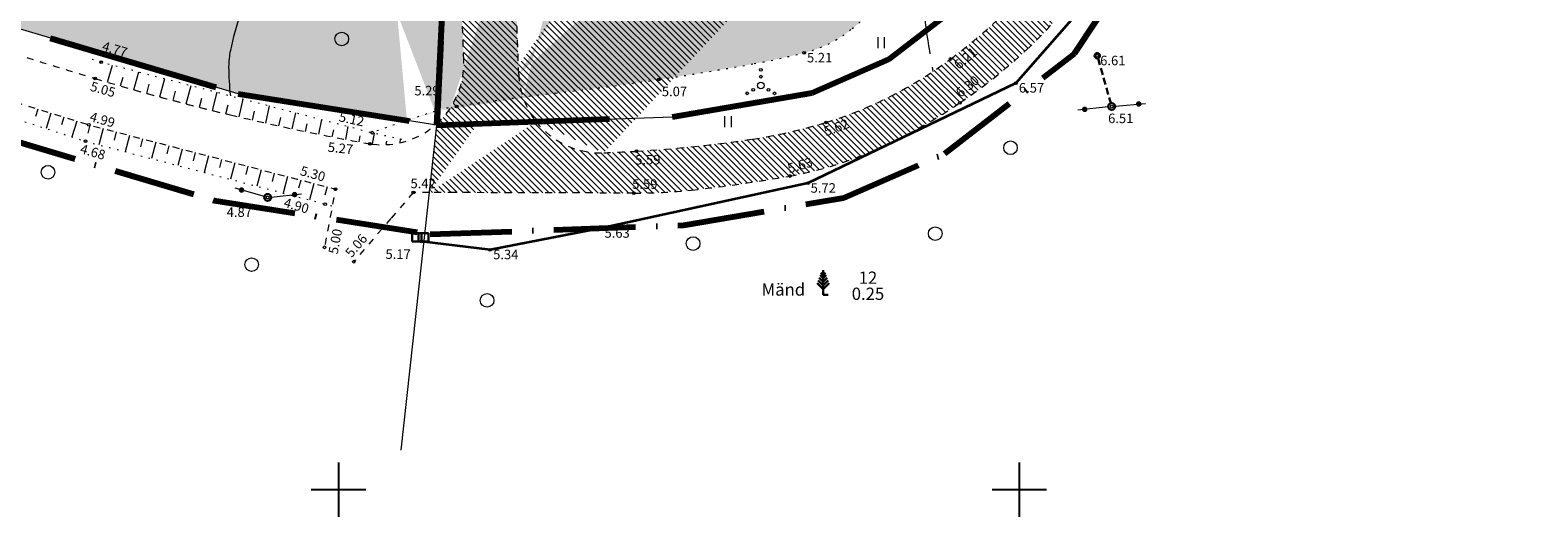
# Model space of a CAD drawing. Units: millimetres. Extents: x 414966 to 415386, y 645530 to 645825.
# Drawn here: x 415077 to 415188, y 645598 to 645634 of the extents above; entities that cross this region are included whole.
import ezdxf
from ezdxf.enums import TextEntityAlignment as Align

# ---------------------------------------------------------------- set-up
doc = ezdxf.new("R2010")
doc.units = ezdxf.units.MM
doc.header["$LTSCALE"] = 0.5
for name, pattern in [('ACAD_ISO10W100', [18, 12, -3, 0, -3]), ('asfaar', [2.5, 1.5, -1]), ('DASHEDX2', [38.099999999999994, 25.4, -12.7]), ('ISOPOHI', [0.2, 0.1, 0.1]), ('ISOPOOL', [8, 6, -2]), ('kolvik', [1.25, 0.25, -1]), ('KRUUSKILL', [2, 1, -1]), ('NOLVAALL', [1.2, 0.2, -1]), ('NOLVAKRIIPS', [0.2, 0.1, 0.1]), ('tugi', [1.5, 1, -0.5])]:
    doc.linetypes.add(name, pattern=pattern)
doc.layers.get('0').update_dxf_attribs({"lineweight": 15})
for name, color, linetype, lineweight in [('15 PIIRID', 1, 'Continuous', 20), ('2_AIAD', 7, 'Continuous', 18), ('haljastus', 3, 'Continuous', 20), ('hatch', 253, 'Continuous', 15), ('horisontaal', 32, 'Continuous', 18), ('korgus', 7, 'Continuous', 15), ('mpkaabel', 11, 'Continuous', 35), ('piir', 1, 'Continuous', 20), ('post', 7, 'Continuous', 30), ('puu', 3, 'Continuous', 30), ('reljeef', 104, 'Continuous', 18), ('siohuliin', 6, 'asfaar', 20), ('tee', 18, 'asfaar', 20)]:
    doc.layers.add(name, color=color, linetype=linetype, lineweight=lineweight)
doc.layers.add('vork', color=7, linetype='Continuous')
doc.styles.add('ITALIC', font='italic.shx')
doc.styles.add('romans', font='romans.shx')
doc.linetypes.add('MP_KBL', pattern='A,8,-2,[138,mkm.shx,S=1,R=0,X=0,Y=0],6,[138,mkm.shx,S=1,R=180,X=0,Y=0],-2', length=18)
pattern_1 = [(134.9999999999999, (-1.629814505577087e-09, -5811300), (-0.224506403026729, -0.2245064030267287), [])]

# ---------------------------------------------------------------- blocks, each defined once
blk = doc.blocks.new('HEIN')
at = {"linetype": 'Continuous'}
for p, q in [((-0.4550559781346237, 0.7611157096907846), (-0.4550559781346237, -0.7611157096907846)), ((0.4550559781346237, 0.7611157096907846), (0.4550559781346237, -0.7611157096907846))]:
    blk.add_line(p, q, dxfattribs=at)
blk = doc.blocks.new('vqsa')
at = {"linetype": 'Continuous'}
for centre, radius in [((0, 2.300000000000004), 0.2), ((0, 0), 0.5), ((0, 1.299999999999997), 0.2), ((-2, -1.149999999999999), 0.2), ((-1.13000000000001, -0.6499999999999986), 0.2), ((1.129999999999995, -0.6499999999999986), 0.2), ((2, -1.149999999999999), 0.2)]:
    blk.add_circle(centre, radius, dxfattribs=at)
blk = doc.blocks.new('elkapp')
for p, q in [((1.194561989759677, 0.5968795496301027), (-1.194561989759677, 0.5968795496301027)), ((-1.194561989759677, 0.5968795496301027), (-1.194561989759677, -0.5968795496301027)), ((-0.2714876081299735, 0.5968795496301027), (-0.2714876081299735, -0.5968795496301027)), ((0.1629000228276709, 0.5968795496301027), (0.1629000228276709, -0.5968795496301027)), ((1.194561989759677, -0.5968795496301027), (1.194561989759677, 0.5968795496301027)), ((-1.194561989759677, -0.5968795496301027), (1.194561989759677, -0.5968795496301027))]:
    blk.add_line(p, q)
blk = doc.blocks.new('mets')
blk.add_circle((0, 0), 1)
blk = doc.blocks.new('pupost')
blk.add_circle((0, 0), 0.5)
blk = doc.blocks.new('sisuun')
at = {"linetype": 'Continuous'}
blk.add_line((0.5, 0), (4.981866314205689, 0), dxfattribs=at)
at = {"linetype": 'Continuous', "const_width": 0.4}
blk.add_lwpolyline([(3.789329584387195, 0, 1), (4.189329584387195, 0, 1)], format="xyb", close=True, dxfattribs=at)
blk = doc.blocks.new('tupost')
at = {"linetype": 'Continuous'}
blk.add_circle((0, 0), 0.4000000000000003, dxfattribs=at)
blk = doc.blocks.new('VKORIS')
at = {"linetype": 'Continuous'}
for p, q in [((-1.423576730799099e-13, 4.000355117866842), (-1.423576730799099e-13, -4.000355117867127)), ((-4.000355117866984, 0), (4.000355117866984, 0))]:
    blk.add_line(p, q, dxfattribs=at)
blk = doc.blocks.new('mand1')
at = {"linetype": 'Continuous'}
for p, q in [((0, 1.890000000000001), (-0.5900000000000034, 2.480000000000004)), ((0, 2.43), (-0.4500000000000028, 2.880000000000003)), ((0, 2.880000000000003), (-0.3299999999999983, 3.210000000000001)), ((0, 0), (0, 3.600000000000001)), ((0, 2.880000000000003), (0.3299999999999983, 3.210000000000001)), ((0, 2.43), (0.4500000000000028, 2.880000000000003)), ((0, 1.890000000000001), (0.5900000000000034, 2.480000000000004)), ((0, 0.8100000000000023), (-0.8900000000000006, 1.700000000000003)), ((0, 1.350000000000001), (-0.740000000000002, 2.090000000000003)), ((0, 1.350000000000001), (0.740000000000002, 2.090000000000003)), ((0, 0.8100000000000023), (0.8900000000000006, 1.700000000000003)), ((0.7199999999999989, 0), (0, 0))]:
    blk.add_line(p, q, dxfattribs=at)

msp = doc.modelspace()

# ---------------------------------------------------------------- hatches: boundary and pattern name
at = {"layer": '2_AIAD', "ltscale": 2}
msp.add_hatch(color=256, dxfattribs=at).paths.add_polyline_path([(415108.73077134, 645629.3360619843), (415111.133826918, 645632.6791597996), (415113.9275061628, 645629.6548689082)])
at = {"layer": 'hatch', "lineweight": 20}
h = msp.add_hatch(dxfattribs=at)
h.set_pattern_fill('ANSI31', color=253, scale=0.1, angle=809.9999999999999, style=0)
h.set_pattern_definition(pattern_1)
edge = h.paths.add_edge_path()
edge.add_line((415194.0106894661, 645746.6092418367), (415196.1710135116, 645747.1072946731))
edge.add_arc((415213.9924358116, 645762.0869647115), 23.28075615690949, 579.9954309855552, 582.2195352917746)
edge.add_arc((415207.1549366388, 645755.8828496896), 14.04807300717201, 582.2195352125646, 598.8207137098385)
edge.add_arc((415221.3363048624, 645779.3181883357), 41.44015766948698, 598.820713711116, 605.8882046066748)
edge.add_arc((415208.9642762709, 645751.6754409494), 11.15503633020463, 605.8882047228458, 619.5337837169377)
edge.add_arc((415210.1150128676, 645757.9047564659), 17.48974757219478, 619.533783717308, 636.7281779088801)
edge.add_arc((415211.3738497885, 645747.23408008), 6.745074244075115, 636.7281778904029, 664.5855743290277)
edge.add_line((415215.2026, 645741.6809999999), (415220.9189898808, 645745.6223494234))
edge.add_line((415220.9189898808, 645745.6223494234), (415226.3704, 645749.381))
edge.add_line((415226.3704, 645749.381), (415241.243403715, 645754.5803572303))
edge.add_line((415241.243403715, 645754.5803572303), (415243.4307, 645755.3449999997))
edge.add_arc((415243.486799317, 645755.1845252886), 0.1699978419491072, 441.08122495709034, 469.2687858938794, ccw=False)
edge.add_arc((415243.515200796, 645755.365505321), 0.01319718012248619, 621.0812241884879, 742.9282825269092)
edge.add_line((415243.5273553094, 645755.3706466602), (415242.5807816932, 645757.6084180204))
edge.add_line((415242.5807816932, 645757.6084180204), (415242.3333090388, 645758.1934620254))
edge.add_arc((415195.0607864786, 645725.0888834549), 16.75263790986929, 407.7214343247094, 410.1644334849943)
edge.add_arc((415198.1254566836, 645728.7625753898), 11.9684748798267, 410.1644334894798, 428.9817072410282)
edge.add_arc((415209.4309059273, 645758.1861953773), 19.55235308777221, 594.2851962496027, 608.9817068174038, ccw=False)
edge.add_arc((415206.3496582008, 645753.9005225226), 14.27399355388644, 578.0688353085794, 594.2851962498964, ccw=False)
edge.add_arc((415216.5923560936, 645761.9228308126), 27.28438518608723, 574.2388263792905, 578.0688352842014, ccw=False)
edge.add_line((415253.218, 645757.6440000003), (415254.1563, 645754.0930000003))
edge.add_line((415245.3213386861, 645758.9097723914), (415245.9961517565, 645757.67282621))
edge.add_line((415245.9961517565, 645757.67282621), (415246.7811, 645756.2340000002))
edge.add_line((415246.7811, 645756.2340000002), (415249.7882702767, 645756.8927192735))
edge.add_line((415249.7882702767, 645756.8927192735), (415253.218, 645757.6440000003))
edge.add_arc((415168.0645164393, 645668.6092262883), 0.3673383663403179, 523.9308549338537, 552.2167083664891, ccw=False)
edge.add_arc((415236.4180209342, 645648.9198710714), 71.50011762848104, 521.9238335490631, 523.9308548650148, ccw=False)
edge.add_arc((415302.66133277, 645627.2987144459), 141.1826174171282, 518.2144599999801, 521.9238335486456, ccw=False)
edge.add_arc((415215.4717640463, 645662.1465318296), 47.28697709965459, 511.8027895720701, 518.2144599931285, ccw=False)
edge.add_arc((415235.4553504052, 645651.4326794762), 69.96141989351426, 508.8542630707492, 511.8027895714463, ccw=False)
edge.add_arc((415241.3449701163, 645647.873418102), 76.84298671160177, 506.0408859188754, 508.85426291710746, ccw=False)
edge.add_arc((415309.8618442884, 645601.7293064836), 159.4495305405546, 503.7062164439581, 506.0408859189672, ccw=False)
edge.add_arc((415236.6958825865, 645655.4628278986), 68.67205935187464, 500.148374040283, 503.70621658327934, ccw=False)
edge.add_arc((415291.1185892617, 645610.0363983754), 139.5620551275252, 496.8984928044621, 500.14837404061734, ccw=False)
edge.add_arc((415050.8846462849, 645834.8552016933), 189.4604998492359, 676.8984923923132, 679.6876722599217)
edge.add_arc((413921.4927259228, 646793.067046186), 1670.573611230461, 679.687672259912, 679.986754753832)
edge.add_arc((414772.01519164, 646079.0588394105), 560.079944417207, 679.9867547635841, 680.5032897878245)
edge.add_arc((415081.3108183432, 645824.1250257511), 159.261988176824, 680.5032897878709, 682.2089286353072)
edge.add_arc((415478.9667644215, 645515.7707066815), 343.9403941110774, 501.0483016395513, 502.2089298673825, ccw=False)
edge.add_arc((415271.4699429852, 645683.5088858334), 77.12392600734117, 497.8481842143621, 501.0483016395565, ccw=False)
edge.add_arc((415345.9866063969, 645616.0554043949), 177.6361406093216, 495.7397363126744, 497.8481841848345, ccw=False)
edge.add_arc((415244.1010394088, 645715.343507152), 35.37301780651192, 486.5190005467433, 495.7397363129694, ccw=False)
edge.add_arc((415243.4480879147, 645716.2253086437), 34.27578514007345, 477.1515162518433, 486.519000461517, ccw=False)
edge.add_arc((415234.3322967183, 645733.999699817), 14.30013419392064, 470.93082413094317, 477.1515162513282, ccw=False)
edge.add_arc((415383.7106390577, 645343.447079543), 432.4451310107913, 469.80015134507187, 470.9308242215288, ccw=False)
edge.add_arc((415256.8617537351, 645695.7804927006), 57.97287070985993, 462.5425651445199, 469.8001513448378, ccw=False)
edge.add_arc((415267.8059633021, 645646.5873313807), 108.368732084574, 457.2359516109471, 462.54256518588977, ccw=False)
edge.add_line((415242.3333090388, 645758.1934620244), (415245.321338686, 645758.9097723914))
edge.add_arc((415113.4644587639, 645771.7449528053), 147.1150511263833, 632.3430047021878, 633.280692301454)
edge.add_arc((415116.6468769017, 645716.2262403388), 91.50520290549402, 633.2806922940543, 638.6573132773669)
edge.add_arc((415124.7013327432, 645663.3265797244), 37.99587332630512, 638.6573132335984, 647.0054386282521)
edge.add_arc((415127.3865774703, 645654.5465208618), 28.81437165849631, 647.0054386282258, 657.0076477222619)
edge.add_arc((415126.0910302165, 645657.0883366466), 31.66731227663688, 657.0076477812391, 666.5475754697358)
edge.add_arc((415121.7436134238, 645662.9533419479), 38.96788211425144, 666.5475754696174, 674.0003801526052)
edge.add_arc((415127.6895608863, 645656.7962148394), 30.40841335415, 674.0003801803439, 682.438829156552)
edge.add_arc((415113.1896429718, 645667.9470087644), 48.70015533470742, 682.4388291561877, 689.3942840307342)
edge.add_arc((415121.7466711914, 645662.8852440733), 38.75811360582103, 689.3942840279119, 697.19218876563)
edge.add_arc((415075.6627942758, 645682.2645154577), 88.750911796661, 697.192188766366, 704.3301193146959)
edge.add_arc((415312.1923918227, 645615.9131875103), 156.9089124238995, 518.9633514110997, 524.3301193350252, ccw=False)
edge.add_arc((415656.6149150538, 645483.4489375222), 525.926055702897, 517.8125285867807, 518.963351411061, ccw=False)
edge.add_arc((415244.9843250162, 645651.3272798769), 81.37810498613489, 514.8866459450488, 517.8125286651727, ccw=False)
edge.add_arc((415218.9635080983, 645663.5237175291), 52.64074246836251, 507.45262413865066, 514.8866459450255, ccw=False)
edge.add_arc((415226.7203298044, 645658.5730554797), 61.84277146789203, 500.59466389539864, 507.4526242069826, ccw=False)
edge.add_arc((415291.7149066912, 645605.1757701365), 145.9591498179127, 496.3937306751725, 500.5946638957965, ccw=False)
edge.add_arc((415045.0282106793, 645840.1438121973), 194.7229700227538, 676.3937306493167, 680.0306065155968)
edge.add_arc((413955.3381048049, 646753.5108803418), 1616.575257713492, 680.0306065155931, 680.4306488426084)
edge.add_arc((415188.9947437975, 645734.0524013583), 16.1989603066231, 680.430649211734, 684.4277723511165)
edge.add_line((415202.1707, 645724.6289999997), (415205.101955996, 645728.7275307905))
edge.add_line((415205.101955996, 645728.7275307905), (415208.7312, 645733.8020000001))
edge.add_arc((415208.0527898107, 645734.2871967778), 0.834060128490309, 684.427772384257, 755.2984202474321)
edge.add_arc((415195.0607864814, 645725.0888834503), 16.75263791043564, 395.2984202380328, 397.7638039947038)
edge.add_line((415166.359, 645663.8569999998), (415167.7115305876, 645668.7109045247))
edge.add_line((415166.359, 645663.8569999998), (415165.6883017405, 645662.0119915288))
edge.add_line((415165.6883017405, 645662.0119915288), (415160.0312, 645646.4500000002))
edge.add_arc((415137.9397349794, 645654.4806987057), 23.50584923922935, 689.5371520446245, 700.0227607995953, ccw=False)
edge.add_arc((415095.1005424571, 645679.6775095966), 73.20570532585063, 683.6011071039447, 689.5371520271235, ccw=False)
edge.add_arc((415131.3835739834, 645652.9284338439), 28.12831154183662, 672.953292050452, 683.6011071044362, ccw=False)
edge.add_arc((415122.7803291578, 645662.1693763193), 40.75411208530203, 664.1112511507824, 672.9532920248445, ccw=False)
edge.add_arc((415123.1460697503, 645661.6294081528), 40.10193741403019, 653.3123012518427, 664.1112511505254, ccw=False)
edge.add_arc((415128.5894579059, 645648.9974682685), 26.34706991733885, 639.9790700431288, 653.3123012293245, ccw=False)
edge.add_arc((415113.718667258, 645733.5144390035), 112.1623293804855, 636.2490021789703, 639.979070043315, ccw=False)
edge.add_arc((415121.7927049506, 645659.7790614357), 37.98621469569418, 629.8372434151854, 636.249002151734, ccw=False)
edge.add_line((415121.6848, 645621.7929999996), (415108.5279313831, 645621.8303740053))
edge.add_line((415108.5279313831, 645621.8303740053), (415106.6698838091, 645621.8356520608))
edge.add_arc((415119.2334895013, 645630.747863397), 6, 578.1517478498686, 632.3430046939383)
edge.add_line((415114.5152250259, 645627.0413852381), (415107.21, 645626.79))
edge.add_line((415107.21, 645626.79), (415106.6698838091, 645621.8356520608))
h = msp.add_hatch(dxfattribs=at)
h.set_pattern_fill('ANSI31', color=253, scale=0.1, angle=809.9999999999999, style=0)
h.set_pattern_definition(pattern_1)
edge = h.paths.add_edge_path()
edge.add_line((415120.5489118515, 645655.0461767484), (415108.5801146354, 645654.7008663835))
edge.add_line((415120.3355566492, 645655.0066077281), (415120.7801086051, 645643.0148449903))
edge.add_line((415120.7801086051, 645643.0148449903), (415112.7856001134, 645642.71847702))
edge.add_line((415113.2376081325, 645630.525587419), (415112.7856001134, 645642.71847702))
edge.add_arc((415119.2334895013, 645630.747863397), 6, 542.1230650441194, 578.0323298182053)
edge.add_line((415107.2147280247, 645626.8863154855), (415107.2181653446, 645626.7902922928))
edge.add_line((415107.2181653446, 645626.7902922928), (415114.5075100979, 645627.0512272669))
edge.add_arc((415103.200342113, 645631.3455425203), 5.99999999967481, 671.9948894842477, 722.1230650530891)
edge.add_line((415109.1962234816, 645631.5678184992), (415108.7137534802, 645644.5824182704))
edge.add_arc((415102.7178721113, 645644.3601422925), 5.999999999996603, 362.1230650440988, 384.144444122141)
edge.add_line((415108.5801146377, 645654.7008663835), (415108.1929750846, 645646.8143728096))
at = {"layer": 'reljeef', "lineweight": 13}
h = msp.add_hatch(dxfattribs=at)
h.set_pattern_fill('GRAVEL', color=256, scale=0.5, angle=360, style=0)
h.set_pattern_definition([(228.0128, (9.143999998341314, -5811287.300000001), (-101.6000863294801, -114.3001404475629), [1.708605, -169.1525]), (184.9697, (8.000999998417683, -5811288.57), (152.4002465308956, 12.69991037693725), [2.932025, -290.27]), (132.5104, (5.079999998328276, -5811288.823999999), (126.9999075916585, -139.7001364623021), [2.06741, -204.6735]), (267.2737, (0.1269999983487651, -5811291.999), (12.69994485414093, 253.9999182668321), [2.670025, -264.332]), (292.8337, (-1.629814505577087e-09, -5811294.665999999), (-63.50018027750948, 152.4000866502556), [2.61817, -259.199]), (357.2737, (1.015999998315237, -5811297.079), (-253.9999182668321, 12.69994485414094), [2.670025, -264.332]), (37.69419999999997, (3.68299999833107, -5811297.206), (-165.1001043061997, -126.9998867849244), [3.530969999999999, -349.5655]), (72.2553, (6.476999998325482, -5811295.047), (88.90017782733604, 279.400081030182), [3.3336, -330.0265]), (121.4295999999999, (7.492999998386949, -5811291.872), (-101.6000261763224, 165.0998057998634), [2.679065, -265.2275]), (175.2364, (6.095999998389743, -5811289.585999999), (139.6998902652723, -12.69988081360581), [3.058564999999999, -149.8695]), (222.3974, (3.047999998321757, -5811289.332), (-152.4000045861986, -139.6998182531848), [3.95539, -391.584]), (138.8141, (12.69999999832362, -5811292.126), (-88.89994337112365, 76.19988278562005), [1.350025, -133.653]), (171.4692, (11.68399999837857, -5811291.237), (165.099747977957, -25.40006400022854), [2.56841, -254.273]), (225, (9.143999998341314, -5811290.856000001), (-4.88685485794835e-15, -12.69999134350099), [1.796045, -16.16445]), (203.1985999999999, (8.254999998374842, -5811289.332), (63.50021412795417, 25.40011137153131), [0.9672049999999998, -95.75299999999996]), (291.8013999999999, (7.36599999840837, -5811289.713), (-12.70000890947254, 38.10002454365932), [1.367829999999999, -67.02399999999997]), (30.96379999999998, (7.873999998322688, -5811290.982999999), (38.09995977404113, 25.40001979330275), [2.2216, -71.83149999999999]), (161.5651, (9.778999998350628, -5811289.84), (25.4000115909049, -12.69998111232539), [1.606435, -38.55449999999999]), (16.3895, (-1.629814505577087e-09, -5811289.713), (127.0000700698468, 38.09992074983899), [2.250439999999999, -222.7939999999999]), (70.34619999999997, (2.158999998355284, -5811289.078), (-50.79985844338257, -139.699802442725), [1.887995, -186.911]), (293.1985999999999, (9.778999998350628, -5811287.300000001), (-25.40011137153131, 63.50021412795417), [1.9344, -94.78599999999999]), (343.6104999999999, (10.54099999833852, -5811289.078), (-127.0000700698468, 38.09992074983909), [2.25044, -222.794]), (339.444, (-1.629814505577087e-09, -5811297.586999999), (-63.50007882127955, 25.3999691802507), [2.170175, -106.3385]), (294.7751, (2.031999998376705, -5811298.348999999), (-63.49985201813417, 139.6999351307834), [1.81836, -180.018]), (66.80139999999999, (9.905999998329207, -5811300), (25.40011137153135, 63.50021412795416), [1.9344, -94.786]), (17.35399999999999, (10.6679999983171, -5811298.221999999), (-165.1000089092998, -50.79992337802812), [2.128915, -210.762]), (69.44399999999997, (3.68299999833107, -5811300), (-25.39996918025074, -63.50007882127954), [1.08509, -107.424]), (101.3098999999999, (9.143999998341314, -5811300), (-12.69993731443673, 50.7998373045131), [0.6475749999999999, -64.10999999999999]), (165.9637999999999, (9.016999998362735, -5811299.365), (38.10002677348587, -12.69997802061822), [2.61817, -49.74525]), (186.009, (6.476999998325482, -5811298.73), (126.9998127221397, 12.69997034273926), [2.426335, -240.207]), (303.6900999999999, (7.873999998322688, -5811292.126), (-12.70000435653616, 25.3999754961592), [1.83162, -43.9589]), (353.1572, (8.889999998384155, -5811293.65), (215.9000892832171, -25.40011375827425), [3.197784999999999, -316.5799999999999]), (60.94539999999999, (12.06499999831431, -5811294.030999999), (-50.79988182914548, -88.89978805417063), [1.30754, -129.447]), (90, (12.69999999832362, -5811292.888), (-12.7, 12.7), [0.762, -11.938]), (120.2563999999999, (6.222999998368323, -5811298.348999999), (50.79989233418053, -88.89995516238781), [1.764335, -174.6695]), (48.01279999999997, (5.33399999840185, -5811296.824999999), (101.60008632948, 114.3001404475629), [3.417215, -167.444]), (360, (7.619999998365529, -5811294.285), (12.7, 12.7), [3.302, -9.398]), (325.3047999999999, (10.92199999839067, -5811294.285), (-126.9997799547684, 88.90000845242385), [2.008049999999999, -198.7965]), (254.0546, (12.57299999834504, -5811295.427999999), (-12.70003239850739, -50.80012101601814), [1.849145, -90.6085]), (207.6459999999999, (12.06499999831431, -5811297.206), (-241.2999152451137, -127.0000798736169), [3.010725, -298.0625]), (175.4261, (9.397999998414889, -5811298.603), (-165.1000380237376, 12.69993855609735), [3.185144999999999, -315.329]), (175.4261, (9.397999998414889, -5811298.603), (-165.1000380237376, 12.69993855609735), [3.185144999999999, -315.329])])
edge = h.paths.add_edge_path(flags=16)
edge.add_arc((415140.9924579799, 645413.6953296186), 216.891082413819, 456.6284223332884, 457.27050058355)
edge.add_arc((415140.9924579799, 645413.6953296186), 216.891082413819, 456.62842233328837, 457.27050058354996, ccw=False)
edge = h.paths.add_edge_path(flags=16)
edge.add_arc((415088.8898352988, 645862.0568322381), 234.4876059637246, 636.6284273410923, 638.4952539764392)
edge.add_arc((415088.8898352988, 645862.0568322381), 234.4876059637246, 636.6284273410923, 638.4952539764392)
edge = h.paths.add_edge_path(flags=16)
edge.add_arc((415091.9880466165, 645841.3144630855), 213.5151289657115, 638.4952539764242, 640.4012923759559)
edge.add_arc((415091.9880466165, 645841.3144630855), 213.5151289657115, 638.4952539764242, 640.4012923759559)
edge = h.paths.add_edge_path(flags=16)
edge.add_arc((415119.8486975881, 645689.5329962978), 59.19782749636688, 640.4012923854083, 644.0215986468163)
edge.add_arc((415119.8486975881, 645689.5329962978), 59.19782749636688, 640.4012923854083, 644.0215986468163)
edge = h.paths.add_edge_path(flags=16)
edge.add_arc((415060.3842455157, 645716.4279539259), 113.4638226884235, 678.6767110826991, 683.7679046119101)
edge.add_arc((415060.3842455157, 645716.4279539259), 113.4638226884235, 678.6767110826991, 683.7679046119101, ccw=False)
edge = h.paths.add_edge_path(flags=16)
edge.add_arc((415108.4399475522, 645681.2151407031), 53.88788196341311, 683.7679047191405, 691.1581859626028)
edge.add_arc((415108.4399475522, 645681.2151407031), 53.88788196341311, 683.7679047191405, 691.1581859626028)
edge = h.paths.add_edge_path(flags=16)
edge.add_arc((415261.2535363166, 645627.550889303), 108.2396790515184, 514.9579134989749, 521.3530723343384)
edge.add_arc((415261.2535363166, 645627.550889303), 108.2396790515184, 514.9579134989749, 521.3530723343384, ccw=False)
edge = h.paths.add_edge_path(flags=16)
edge.add_arc((415268.0009588496, 645611.7584881773), 121.8320944954836, 506.8568040475166, 507.019561887515)
edge.add_arc((415268.0009588496, 645611.7584881773), 121.8320944954836, 506.85680404751656, 507.019561887515, ccw=False)
edge = h.paths.add_edge_path(flags=16)
edge.add_arc((415198.4439173252, 645656.8956836713), 38.91316756877347, 507.0196613206637, 514.9579134983728)
edge.add_arc((415198.4439173252, 645656.8956836713), 38.91316756877347, 507.0196613206637, 514.9579134983728)
edge = h.paths.add_edge_path(flags=16)
edge.add_arc((415118.2751732337, 645675.7988288915), 42.65987689359921, 691.1581859618958, 701.35307239532)
edge.add_arc((415118.2751732337, 645675.7988288915), 42.65987689359921, 691.1581859618958, 701.35307239532)
edge = h.paths.add_edge_path(flags=16)
edge.add_arc((415094.0431669434, 645686.8336197687), 68.64476863905288, 669.5229675883252, 678.6767110823604)
edge.add_arc((415094.0431669434, 645686.8336197687), 68.64476863905288, 669.5229675883252, 678.6767110823604)
edge = h.paths.add_edge_path(flags=16)
edge.add_arc((415132.0175648375, 645640.8045969494), 8.972950859443062, 644.0215986467582, 669.5229676402987)
edge.add_arc((415132.0175648375, 645640.8045969494), 8.972950859443062, 644.0215986467582, 669.5229676402987)
edge = h.paths.add_edge_path()
edge.add_line((415034.7013039581, 645681.1784471171), (415024.0499999998, 645649.5))
edge.add_line((415024.0499999998, 645649.5), (415092.63, 645629.0800000001))
edge.add_line((415092.63, 645629.0800000001), (415105.0262613472, 645627.1329877581))
edge.add_line((415102.5856084473, 645653.4175914507), (415074.8414145916, 645654.8688788218))
edge.add_line((415074.8414145916, 645654.8688788218), (415077.4533229967, 645704.800611564))
edge.add_arc((415135.3089444668, 645537.2296223762), 94.8665167693006, 467.3116461525256, 468.6153739187983, ccw=False)
edge.add_arc((415110.2726060217, 645617.5545412544), 10.73025327049496, 460.99550984364816, 467.3116460184676, ccw=False)
edge.add_arc((415140.9924579799, 645413.6953296186), 216.891082413819, 456.62842233328837, 457.27050058354996, ccw=False)
edge.add_arc((415088.8898352988, 645862.0568322381), 234.4876059637246, 636.6284273410923, 638.4952539764392)
edge.add_arc((415091.9880466165, 645841.3144630855), 213.5151289657115, 638.4952539764242, 640.4012923759559)
edge.add_arc((415119.8486975881, 645689.5329962978), 59.19782749636688, 640.4012923854083, 644.0215986468163)
edge.add_arc((415132.0175648375, 645640.8045969494), 8.972950859443062, 644.0215986467582, 669.5229676402987)
edge.add_arc((415094.0431669434, 645686.8336197687), 68.64476863905288, 669.5229675883252, 678.6767110823604)
edge.add_arc((415060.3842455157, 645716.4279539259), 113.4638226884235, 678.6767110826991, 683.7679046119101)
edge.add_arc((415108.4399475522, 645681.2151407031), 53.88788196341311, 683.7679047191405, 691.1581859626028)
edge.add_arc((415118.2751732337, 645675.7988288915), 42.65987689359921, 691.1581859618958, 701.35307239532)
edge.add_arc((415261.2535363166, 645627.550889303), 108.2396790515184, 514.9579134989749, 521.3530723343384, ccw=False)
edge.add_arc((415198.4439173252, 645656.8956836713), 38.91316756877347, 507.01966132066366, 514.9579134983729, ccw=False)
edge.add_arc((415268.0009588496, 645611.7584881773), 121.8320944954836, 506.85680404751656, 507.019561887515, ccw=False)
edge.add_arc((415119.2334895013, 645630.747863397), 6, 542.1230650441194, 558.5149630378075)
edge.add_line((415120.3343192847, 645655.0399855645), (415118.1503988913, 645654.9769775327))
edge.add_line((415118.1503988913, 645654.9769775327), (415118.0760744483, 645657.5048988024))
edge.add_arc((415103.2003421131, 645631.3455425203), 5.999999999625811, 686.9406498220582, 722.1230650531097)
edge.add_line((415109.1962234816, 645631.5678184992), (415108.7137534802, 645644.5824182704))
edge.add_arc((415102.7178721114, 645644.3601422925), 5.999999999938436, 362.1230650441194, 384.1444441223683)
edge.add_line((415117.3127652272, 645664.6818896402), (415113.0267881788, 645664.9060873371))
edge.add_line((415113.0267881788, 645664.9060873371), (415115.6386965835, 645714.8378200792))
edge.add_line((415165.9881940018, 645678.3633485138), (415169.06, 645686.0300000003))
edge.add_line((415169.06, 645686.0300000003), (415180.39, 645703.2199999997))
edge.add_line((415180.39, 645703.2199999997), (415203.9239893855, 645730.317984486))
edge.add_arc((415102.7178721115, 645644.3601422925), 5.999999999843885, 384.1444441228231, 402.3173027925623)
edge.add_line((415107.1544390178, 645648.3995573595), (415102.5856084477, 645653.4175914498))
edge.add_line((415118.0760744484, 645657.5048988024), (415119.9470226184, 645661.0858974122))
edge.add_arc((415112.8564571451, 645664.7904731305), 7.99999999897758, 692.4144858725907, 702.746689072178)
edge.add_line((415120.4964795981, 645662.4176990362), (415121.1375361811, 645664.4818174448))
edge.add_line((415117.3127652272, 645664.6818896402), (415113.4887409883, 645657.3626994556))
edge.add_arc((415109.0571375668, 645659.6780592799), 5.000000000122455, 582.3173027990206, 692.4144858726343, ccw=False)
edge.add_line((415105.3599984784, 645656.3118800567), (415104.979759478, 645656.7295038309))
edge.add_line((415120.7801086051, 645643.0148449903), (415112.7856001134, 645642.71847702))
edge.add_line((415120.3343192847, 645655.0399855645), (415120.7801086051, 645643.0148449903))
edge.add_line((415113.2376081325, 645630.525587419), (415112.7856001134, 645642.71847702))
edge.add_line((415077.4533229967, 645704.800611564), (415107.4123626411, 645703.2334665209))
edge.add_line((415107.4123626411, 645703.2334665209), (415104.9797594778, 645656.7295038309))
edge.add_line((415034.1700889935, 645680.9161696723), (415060.2741318811, 645693.8045522142))
edge.add_line((415060.2741318811, 645693.8045522142), (415073.5611699115, 645703.408330407))
edge.add_line((415073.5611699115, 645703.408330407), (415091.9539919417, 645710.8625321714))
edge.add_line((415091.9539919417, 645710.8625321714), (415091.987, 645709.5329999998))
edge.add_line((415091.987, 645709.5329999998), (415096.5620872342, 645712.0758809205))
edge.add_line((415096.5620872342, 645712.0758809205), (415107.6848, 645718.2580000004))
edge.add_arc((415124.5162952821, 645687.9751980929), 34.64602899037089, 467.6192039504317, 479.0657592638873, ccw=False)
edge.add_arc((415169.5663881539, 645546.1242903257), 183.4787905118839, 462.6518837736538, 467.6192039586537, ccw=False)
edge.add_arc((415183.1106205315, 645485.7875767862), 245.3170087222798, 459.9353200187469, 462.65188377366087, ccw=False)
edge.add_arc((415066.5035534115, 646151.4927302608), 430.5236229838538, 639.9353198694018, 641.985857532844)
edge.add_arc((415114.4854481753, 645925.4813628504), 199.4751423053232, 641.9858575328593, 647.1142675174018)
edge.add_arc((415201.7155850591, 645642.1864023274), 96.94538909980325, 459.7552960586037, 467.1142675060421, ccw=False)
edge.add_arc((415189.9611532979, 645710.5553013971), 27.5733988873413, 450.09925496183416, 459.755296058721, ccw=False)
edge.add_arc((415190.0029320238, 645686.4381971722), 51.69053929938614, 443.0507251949437, 450.0992549621854, ccw=False)
edge.add_arc((415194.1439526021, 645720.4127384154), 17.46456226274232, 431.4761335122253, 443.0507251951809, ccw=False)
edge.add_arc((415197.2633286145, 645729.7226809748), 7.64593011946369, 413.9443450504505, 431.4761334958375, ccw=False)
edge.add_arc((415199.9645793806, 645733.4330491638), 3.05642167088362, 383.17137078855296, 413.9443450482632, ccw=False)
edge.add_arc((415188.4832926615, 645728.5189526947), 15.54514814068215, 369.6583287114001, 383.1713707966396, ccw=False)
edge.add_arc((415196.1281088243, 645729.8199832262), 7.790414450254663, 363.4957506409712, 369.65832869158726, ccw=False)
edge.add_line((415115.6386965835, 645714.8378200792), (415145.5977362278, 645713.2706750361))
edge.add_line((415145.5977362278, 645713.2706750361), (415142.9858278232, 645663.3389422931))
edge.add_line((415142.9858278232, 645663.3389422931), (415121.137536181, 645664.4818174448))

# ---------------------------------------------------------------- linework, layer by layer
at = {"layer": '15 PIIRID', "color": 5, "linetype": 'ACAD_ISO10W100', "lineweight": 80}
msp.add_lwpolyline([(415013.8268250669, 645644.196894899), (415090.8599727555, 645621.2599325813), (415106.7280378297, 645618.7676233193), (415125.3530722991, 645619.4343393352), (415137.1015438995, 645621.4496716941), (415144.531524854, 645624.6961642606), (415154.0461906713, 645632.0579668116), (415162.3774263274, 645644.6021568608), (415170.5875251631, 645668.3328581555), (415176.185055217, 645682.3032430485), (415186.7778034506, 645698.3746765992), (415210.7258776423, 645725.9494550303), (415221.0877021817, 645737.8417875981), (415227.2913611902, 645742.573111535), (415235.073304862, 645746.3119224627), (415255.7798666817, 645753.3683485566), (415252.2209200916, 645768.7904504342), (415136.2427023983, 645740.9873796869), (415039.9867963577, 645722.0002577892)], close=True, dxfattribs=at)
at = {"layer": 'haljastus', "linetype": 'kolvik'}
msp.add_lwpolyline([(415102.4752, 645626.233, -0.01281838848730047), (415107.0796159953, 645627.7987176459, -0.03816327434532998), (415108.6737, 645628.165, -0.00846979655066863), (415115.9567394016, 645629.1366311973, 0.008145747996004172), (415123.5301, 645630.142, 0.008316853186406521), (415130.5363521576, 645631.3079430982, 0.01579788009266233), (415134.1916, 645632.0990000004, 0.1117322195033541), (415137.7278384529, 645633.8831359502, 0.03996199293367484), (415145.5951, 645641.5070000002, 0.02221817738456933), (415151.9074945897, 645649.3642980605, 0.03225736644193958), (415155.6433, 645655.2199999997, 0.04451294823753545), (415158.695698867, 645662.1589533752, -0.02791138916225913), (415163.1887, 645673.3669999996, -0.03465101776820917), (415165.8013182059, 645678.0781134889, -0.007409714968501963), (415167.8115168838, 645681.0775689948)], format="xyb", dxfattribs=at)
at = {"layer": 'horisontaal', "linetype": 'ISOPOOL', "flags": 128}
msp.add_lwpolyline([(415173.014100029, 645741.6660792427, -0.02001938494644602), (415173.5313559896, 645740.1496393438, -0.07870032088125793), (415173.8481707001, 645737.7563836295, -0.01614979742013854), (415173.6042145701, 645733.5375208575, -0.04004419009641445), (415173.3153153132, 645731.8555567674, -0.03572563565640725), (415172.4412568159, 645729.2317994721, 0.0462778353824012), (415171.8087749026, 645727.1907791346, 0.01772530568041441), (415171.4499929289, 645725.1323375404, 0.01125836142425258), (415171.0738835543, 645721.8648330495, 0.04663930817065348), (415171.0773186589, 645718.8119488293, -0.0477807536559258), (415171.0738835543, 645715.8316752715, -0.0566523122273497), (415170.5214092464, 645713.2374076797, -0.05513201201789644), (415169.3775597536, 645710.7639671881, -0.03672138999151079), (415167.5747735184, 645708.2211580127, -0.03752506675704612), (415165.4618903741, 645706.0209229877, -0.0177929614186624), (415162.9501706064, 645703.9264923343, 0.01770437794622816), (415160.4255577012, 645701.822064071, 0.01127567731240088), (415158.5504573584, 645700.0652881041, 0.02221664100274685), (415157.6602627858, 645699.1116241273, 0.08062802952632182), (415157.1526682922, 645698.2755874256, 0.03933841747133962), (415156.5515365469, 645696.3735443484, 0.118558242138671), (415156.5673892581, 645694.517214586, -0.1275456459970846), (415156.5515365469, 645692.7879355773, -0.05767807322433681), (415155.5851194244, 645690.3550497293, -0.0355605187364602), (415153.3184353034, 645686.7750215475, -0.0160065433130083), (415151.8484132934, 645684.9101134026, 0.01605171201126754), (415150.3826561124, 645683.0502760718, 0.03056548217725077), (415146.9611238055, 645677.7616603319, 0.08279010701293625), (415146.1635646878, 645675.5625546454, 0.01671392084196321), (415145.78204567, 645673.0260613244, -0.01069805195583664), (415145.2337890936, 645669.0569848735, -0.006316058917485029), (415143.8450551524, 645661.0289618447, 0.01232795080625116), (415143.182982103, 645656.90719424, 0.01667702312142202), (415142.8444538205, 645653.5755468905, 0.009258766276446026), (415142.5466897727, 645647.5521519901, 0.007719497075512741), (415142.5315279656, 645646.5701641962, 0.001266629312123917), (415142.5466897727, 645640.5850733751, 0.02661169871934399), (415142.7668305425, 645636.8118839115, 0.01637138360187421), (415143.6494746477, 645630.7345950529)], format="xyb", dxfattribs=at)
at = {"layer": 'horisontaal', "linetype": 'ISOPOHI'}
msp.add_lwpolyline([(415120.7055314161, 645641.0955743203, -0.0186102325920998), (415114.7496020006, 645640.7102859924, -0.006846030492561598), (415109.0855392516, 645640.6327296663, -0.01337394404392233), (415106.1865270617, 645640.7102859924, -0.04182819171664222), (415103.7578595551, 645641.0453589065, 0.03406492270420527), (415100.7841948337, 645641.5027089333, 0.06461266385067585), (415097.8220597431, 645641.3706730241, 0.1045267721083426), (415096.109812583, 645640.683028115, 0.08905236152924188), (415095.0177571932, 645639.6287029367, 0.05033986002534195), (415093.6796491569, 645637.3171490822, 0.02808747532077179), (415092.7709186506, 645634.9601855595, 0.02556346208034302), (415092.0555787167, 645632.278851727, 0.05244730359234209), (415091.9282471534, 645631.0682908297, 0.03003449334778866), (415092.0555787167, 645628.9504475305)], format="xyb", dxfattribs=at)
at = {"layer": 'korgus'}
for centre in [(415134.1916, 645632.0990000004), (415082.5673, 645631.4249999998), (415144.9486, 645631.648), (415155.7249, 645631.8880000003), (415082.1186, 645630.2189999996), (415123.5301, 645630.142), (415149.7524, 645629.881), (415108.6737, 645628.165), (415145.6353, 645628.4270000001), (415156.7851, 645628.1600000001), (415081.6544, 645626.8099999996), (415135.8137, 645626.9919999996), (415081.4087, 645625.6030000001), (415102.2958, 645625.4119999995), (415102.4752, 645626.233), (415121.8835, 645624.8710000003), (415099.7732, 645622.0899999999), (415133.1551, 645623.0489999996), (415134.4595, 645622.523), (415094.7924, 645621.4730000002), (415099.0195, 645620.9850000003), (415105.4913, 645621.8389999997), (415121.6848, 645621.7929999996), (415119.3181, 645619.2130000005), (415098.9677, 645617.8059999999), (415106.0927, 645618.2419999996), (415111.1432, 645617.6320000002), (415101.1158, 645616.7539999997)]:
    msp.add_circle(centre, 0.1, dxfattribs=at)
at = {"layer": 'mpkaabel', "linetype": 'MP_KBL', "flags": 128}
msp.add_lwpolyline([(415234.291980032, 645744.4975985177), (415229.2783, 645746.631), (415222.8758, 645742.5760000004), (415211.7109, 645731.1610000003), (415201.0757, 645717.6380000003), (415185.3841, 645700.0149999997), (415178.5415, 645691.1890000002), (415172.3097, 645679.5259999996), (415168.5974, 645667.6299999999), (415169.4053, 645663.926), (415171.8842, 645662.3109999998), (415165.3948, 645657.8329999996), (415156.831, 645637.9560000002), (415149.7524, 645629.881), (415134.4595, 645622.523), (415119.3181, 645619.2130000005), (415111.1432, 645617.6320000002), (415106.0927, 645618.2419999996)], dxfattribs=at)
at = {"layer": 'piir', "linetype": 'DASHEDX2', "lineweight": 80}
for points in [[(415204.9410809909, 645736.8895514319), (415208.3044512353, 645735.3483288949), (415215.59, 645743.71), (415223.09, 645749.4299999997), (415232.04, 645753.7300000004), (415246.36, 645758.6100000003), (415246.24, 645759.1299999999), (415137.95, 645733.1699999999), (415112.1825715202, 645728.0872022212), (415107.21, 645626.79), (415124.53, 645627.4100000001), (415134.79, 645629.1699999999), (415140.42, 645631.6299999999), (415148.11, 645637.5800000001), (415155.15, 645648.1799999997), (415163.09, 645671.1299999999), (415169.06, 645686.0300000003), (415180.39, 645703.2199999997), (415204.69, 645731.2000000002), (415208.3039647596, 645735.3477705633)], [(415107.21, 645626.79), (415112.1825715202, 645728.0872022193), (415046.09, 645715.0499999998), (415024.0499999998, 645649.5), (415092.63, 645629.0800000001), (415107.21, 645626.79)]]:
    msp.add_lwpolyline(points, dxfattribs=at)
at = {"layer": 'piir', "color": 1}
for points in [[(415104.605, 645602.8949999996), (415107.21, 645626.79), (415124.53, 645627.4100000001), (415134.79, 645629.1699999999), (415140.42, 645631.6299999999), (415148.11, 645637.5800000001), (415155.15, 645648.1799999997), (415163.09, 645671.1299999999), (415169.06, 645686.0300000003), (415180.39, 645703.2199999997), (415204.69, 645731.2000000002), (415215.59, 645743.71), (415223.09, 645749.4299999997), (415232.04, 645753.7300000004), (415240.3467750595, 645756.5608004397), (415233.6733875298, 645707.2804002203)], [(415104.605, 645602.8949999996), (415107.21, 645626.79), (415092.63, 645629.0800000001), (415024.05, 645649.5), (415013.525, 645615.75)]]:
    msp.add_lwpolyline(points, dxfattribs=at)
at = {"layer": 'post', "linetype": 'tugi'}
msp.add_lwpolyline([(415155.7796083721, 645631.6956279799), (415156.7167145337, 645628.4004650246)], dxfattribs=at)
at = {"layer": 'reljeef', "linetype": 'NOLVAKRIIPS'}
for p, q in [((415083.0316631033, 645629.9466713369), (415083.4037985837, 645631.206840341)), ((415083.9915208353, 645629.6661888398), (415084.1780196973, 645630.3112362325)), ((415084.9529604485, 645629.3911776273), (415085.3249503562, 645630.7058020607)), ((415086.8804605213, 645628.8576045586), (415087.2451990066, 645630.2049993137)), ((415085.9159507561, 645629.1216466185), (415086.1005535716, 645629.7885129992)), ((415087.846458458, 645628.5990600111), (415088.0257994923, 645629.2768528145)), ((415088.8139132317, 645628.3460213626), (415089.1650432322, 645629.7043020418)), ((415089.7827934607, 645628.0984968208), (415089.9538814302, 645628.7762245853)), ((415090.7530677171, 645627.8564944146), (415091.0849813105, 645629.2035802929)), ((415077.9138946555, 645627.9740064954), (415077.7388298955, 645627.4114403306)), ((415078.8687301613, 645627.6768715819), (415078.5151348042, 645626.5406018719)), ((415091.7247045276, 645627.6200219952), (415091.8849228981, 645628.2865958121)), ((415092.6976649098, 645627.3890555566), (415093.0056428242, 645628.702669872)), ((415093.6718921496, 645627.1634924226), (415093.8191867119, 645627.8077873383)), ((415094.6473540989, 645626.9433301464), (415094.9276431827, 645628.2014102787)), ((415096.6018623261, 645626.5192350345), (415096.8511742706, 645627.6997514702)), ((415079.8235656672, 645627.3797366684), (415079.6450350698, 645626.8060331233)), ((415080.7784011731, 645627.0826017559), (415080.4178741403, 645625.9240572844)), ((415081.7342991655, 645626.7891860353), (415081.5792661731, 645626.1940564197)), ((415082.7020030449, 645626.5370963654), (415082.3915305893, 645625.3452768046)), ((415095.6240208169, 645626.7285754867), (415095.7566042837, 645627.3396069957)), ((415097.5808486128, 645626.3153152149), (415097.6972553796, 645626.8820244474)), ((415098.560949628, 645626.1168222874), (415098.7767109044, 645627.1975696115)), ((415100.5243754784, 645625.7361413119), (415100.7047298778, 645626.6947403569)), ((415083.6697069244, 645626.2850066954), (415083.5142674613, 645625.6883167494)), ((415084.6374108039, 645626.0329170255), (415084.3261254071, 645624.8379768021)), ((415085.6051146833, 645625.7808273556), (415085.4492687496, 645625.1825770792)), ((415086.5728185628, 645625.5287376856), (415086.2607202244, 645624.3306768015)), ((415099.5421352886, 645625.9237623448), (415099.6412577486, 645626.4350030255)), ((415101.5076400486, 645625.5539649492), (415101.5887299727, 645625.9985044375)), ((415102.4919511155, 645625.3775359327), (415102.6344582787, 645626.1985609522)), ((415103.4996711345, 645625.3530136608), (415103.5378299049, 645625.6036134083)), ((415104.5236624458, 645625.4932930982), (415104.561492251, 645625.7818465801)), ((415087.5405224423, 645625.2766480157), (415087.3842700378, 645624.676837408)), ((415088.5082263217, 645625.0245583458), (415088.1953150419, 645623.8233767999)), ((415089.4759302012, 645624.7724686759), (415089.3192713258, 645624.1710977377)), ((415090.4436340806, 645624.5203790059), (415090.1299098594, 645623.3160767984)), ((415091.4113379601, 645624.268289336), (415091.2542726141, 645623.6653580675)), ((415092.3790418396, 645624.0161996661), (415092.064504677, 645622.8087767968)), ((415093.346745719, 645623.7641099961), (415093.1892739023, 645623.1596183963)), ((415094.3144495985, 645623.5120203262), (415093.9990994945, 645622.3014767962)), ((415095.282153478, 645623.2599306563), (415095.1242751907, 645622.6538787261)), ((415096.2498573574, 645623.0078409864), (415095.9336943118, 645621.7941767937)), ((415097.2175612369, 645622.7557513164), (415097.0592764789, 645622.1481390549)), ((415098.1852651164, 645622.5036616465), (415097.8682891295, 645621.2868767921)), ((415099.1529689959, 645622.2515719766), (415098.9942777671, 645621.6423993837))]:
    msp.add_line(p, q, dxfattribs=at)
at = {"layer": 'reljeef', "linetype": 'NOLVAALL', "flags": 128}
msp.add_lwpolyline([(415081.9037341819, 645631.6421875479), (415082.5673, 645631.4249999998), (415102.4752, 645626.233), (415105.12026988, 645625.6610128684)], dxfattribs=at)
at = {"layer": 'reljeef', "linetype": 'NOLVAALL'}
msp.add_lwpolyline([(415068.4047569284, 645629.8166674096), (415081.4087, 645625.6030000001), (415099.5397797519, 645620.8485694071)], dxfattribs=at)
at = {"layer": 'tee', "linetype": 'KRUUSKILL'}
for points in [[(415119.4787795258, 645624.7528910683, 0.004091456820686086), (415121.8835, 645624.8710000003, 0.02346423951544487), (415130.4206359684, 645625.7636197712, 0.03644168726368825), (415135.8137, 645626.9919999996, 0.04367060027819141), (415140.4714552276, 645628.8744740374, 0.04164984556827958), (415144.9486, 645631.648, 0.03253046269070412), (415148.8131648973, 645634.9223730117, 0.0368363273026731), (415151.7944, 645638.2589999996, 0.03035821824144495), (415155.1054400299, 645643.1524309982, 0.03403791418846729), (415157.4743, 645647.8609999996, 0.03115517179635595), (415161.1151775235, 645658.2933965428, -0.02342122380658611), (415165.7413, 645672.2379999999, -0.005021454052381411), (415169.6320096143, 645682.0587708056, -0.01276726538165416), (415171.2989, 645685.8650000002, -0.03244842042141344), (415174.590158293, 645691.8442682773, -0.02993243137487459), (415178.936, 645697.8310000002, -0.01833208226696819), (415186.0264119531, 645705.8436175138, 0.01587019675947627), (415194.2615, 645715.0580000002, 0.001745515711196936), (415201.4817789197, 645723.7334736586, 0.01744250843393166), (415202.1707, 645724.6289999997), (415205.101955996, 645728.7275307905), (415208.7312, 645733.8020000001, 0.3194803987389245), (415208.733510923, 645734.769146014, 0.01075768092840512), (415208.3044512358, 645735.3483288949, 0.08229084664608852)], [(415166.359, 645663.8569999998), (415165.6883017405, 645662.0119915288), (415160.0312, 645646.4500000002, -0.04578404956207709), (415158.2007916607, 645642.5637137424, -0.02590667558674165), (415154.0242, 645636.2369999997, -0.04649331474825632), (415150.5502597131, 645632.3410574123, -0.03859983491523455), (415145.6353, 645628.4270000001, -0.04715421075761483), (415139.0161179937, 645624.8013352584, -0.05824292025782139), (415133.1551, 645623.0489999996, -0.01627692862161291), (415125.9274878055, 645622.0185519364, -0.02798387646874412), (415121.6848, 645621.7929999996), (415108.5279313831, 645621.8303740053), (415106.6698838091, 645621.8356520608)], [(415018.0275, 645649.1490000002, -0.0001991553861962759), (415031.0058679581, 645645.4447636604, -0.0003903358765516192), (415037.6254, 645643.5470000003, -7.690553329670717e-06), (415055.6654777527, 645638.3595180511, -9.145536791886485e-05), (415057.1824, 645637.9230000004, -0.007735986196934189), (415066.6023089708, 645635.0518623712, 0.004687508712913102), (415082.1186, 645630.2189999996, 0.0146740666216896), (415092.0674026161, 645627.5380143896, 0.01447269210022101), (415102.2958, 645625.4119999995, 0.001033169817319778), (415102.4919511155, 645625.3775359318, 0.005477094225169942)], [(415107.2147280247, 645626.8863154855, 0.2222814942509857), (415109.1962234816, 645631.5678184992), (415108.7137534802, 645644.5824182704, 0.0963831977587358), (415108.1929750846, 645646.8143728096, 0.0963831977587358)], [(415084.9529604919, 645629.3911776161, 0.01046904247791933), (415092.0674026161, 645627.5380143896, 0.01447269210022101), (415102.2958, 645625.4119999995, 0.001033169816242554), (415102.4919511154, 645625.3775359318, 0.001033169816242554)], [(415102.4931182548, 645625.3873687722, 0.216043769069519), (415107.2147280247, 645626.8863154855, 0.216043769069519)]]:
    msp.add_lwpolyline(points, format="xyb", dxfattribs=at)
for points in [[(415113.2376081325, 645630.525587419), (415112.7856001134, 645642.71847702)], [(415106.6698838091, 645621.8356520608), (415105.4913, 645621.8389999997), (415103.8490415376, 645619.9304445703), (415101.1158, 645616.7539999997)]]:
    msp.add_lwpolyline(points, dxfattribs=at)
at = {"layer": 'tee', "linetype": 'KRUUSKILL', "flags": 128}
msp.add_lwpolyline([(415067.5049, 645626.9249999998), (415068.0480664191, 645628.6704515079), (415068.7215202021, 645630.8345781537), (415071.37525259, 645630.0087641384), (415081.6544, 645626.8099999996), (415096.9352102746, 645622.829304562), (415099.7732, 645622.0899999999), (415099.3884137589, 645620.0435390975), (415098.9677, 645617.8059999999)], dxfattribs=at)
at = {"layer": 'tee', "linetype": 'KRUUSKILL'}
for centre, radius, start, end in [((415121.7436134238, 645662.9533419479), 38.96788211425144, 306.5475754696174, 314.0003801526051), ((415126.0910302165, 645657.0883366466), 31.66731227663688, 297.0076477812392, 306.5475754697358), ((415119.2334895013, 645630.747863397), 6, 182.1230650441194, 218.0323298182053), ((415127.3865774703, 645654.5465208618), 28.81437165849631, 287.0054386282258, 297.0076477222619), ((415119.2334895013, 645630.747863397), 6, 218.1517478498686, 272.3430046939382), ((415124.7013327432, 645663.3265797244), 37.99587332630512, 278.6573132335984, 287.0054386282522), ((415116.6468769017, 645716.2262403388), 91.50520290549402, 273.2806922940543, 278.6573132773669), ((415113.464458785, 645771.7449528072), 147.1150511270389, 272.3430046939586, 273.2806922932195)]:
    msp.add_arc(centre, radius, start, end, dxfattribs=at)

# ---------------------------------------------------------------- block references
at = {"layer": 'haljastus'}
for name, p, xscale, yscale, zscale in [('mets', (415100.2345644671, 645633.1205124641), 0.5, 0.5, 0.5), ('HEIN', (415139.8405785466, 645632.8557115495), 0.53, 0.53, 0.477), ('vqsa', (415131.0140954964, 645629.7014215551), 0.5, 0.5, 0.5), ('HEIN', (415128.5870599691, 645627.0468933722), 0.53, 0.53, 0.477), ('mets', (415149.3509996895, 645625.1274470584), 0.5, 0.5, 0.5), ('mets', (415078.6603931483, 645623.327001784), 0.5, 0.5, 0.5), ('mets', (415143.8250149361, 645618.8146877028), 0.5, 0.5, 0.5), ('mets', (415126.0405948323, 645618.0843233662), 0.5, 0.5, 0.5), ('mets', (415093.6181349252, 645616.5368206892), 0.5, 0.5, 0.5), ('mets', (415110.9107787565, 645613.9092550986), 0.5, 0.5, 0.5)]:
    msp.add_blockref(name, p, dxfattribs=dict(at, xscale=xscale, yscale=yscale, zscale=zscale))
at = {"layer": 'post', "xscale": 0.5, "yscale": 0.5, "zscale": 0.5}
for name, p in [('tupost', (415155.7249, 645631.8880000003)), ('pupost', (415156.7851, 645628.1600000001)), ('pupost', (415094.7924, 645621.4730000002)), ('elkapp', (415106.0112499886, 645618.5404397743))]:
    msp.add_blockref(name, p, dxfattribs=at)
at = {"layer": 'puu', "xscale": 0.5, "yscale": 0.5, "zscale": 0.5}
msp.add_blockref('mand1', (415135.5953333421, 645614.3214922706), dxfattribs=at)
at = {"layer": 'siohuliin', "xscale": 0.5, "yscale": 0.5, "zscale": 0.5}
for p, rotation in [((415156.7851, 645628.1600000001), 186.1565503888301), ((415156.7851, 645628.1600000001), 5.287267142845069), ((415094.7924, 645621.4730000002), 164.0918662337693), ((415094.7924000002, 645621.4730000002), 6.156550396981952)]:
    msp.add_blockref('sisuun', p, dxfattribs=dict(at, rotation=rotation))
at = {"layer": 'vork', "xscale": 0.5, "yscale": 0.5, "zscale": 0.5}
for p in [(415100, 645600), (415150, 645600)]:
    msp.add_blockref('VKORIS', p, dxfattribs=at)

# ---------------------------------------------------------------- texts
at = {"layer": 'haljastus', "style": 'romans'}
msp.add_text('%%u 12 ', height=0.9, dxfattribs=at).set_placement((415138.8843257345, 645614.8446511757), align=Align.BOTTOM_CENTER)
msp.add_text('Mänd', height=0.9, dxfattribs=at).set_placement((415134.268436052, 645614.7084220778), align=Align.MIDDLE_RIGHT)
msp.add_text('0.25', height=0.9, dxfattribs=at).set_placement((415138.8843257345, 645614.8446511757), align=Align.TOP_CENTER)
at = {"layer": 'korgus', "style": 'ITALIC'}
for s, rotation, p in [(' 4.77', 344.0480177598296, (415082.5673, 645633.0169805381)), (' 6.21', 40.27397781079262, (415144.9486000002, 645631.2344789095)), (' 5.05', 344.0480177598296, (415081.6911272436, 645630.0670850798)), (' 6.30', 38.53227158789553, (415145.0777291252, 645629.2001167247)), (' 4.99', 344.0480177598296, (415081.6544, 645627.8395491084)), (' 5.12', 347.7978730642363, (415099.9177131444, 645627.8096658308)), (' 5.62', 20.19154697135971, (415135.3679406146, 645626.5495982636)), (' 5.27', 354.167145182615, (415099.0411384376, 645625.5557201942)), (' 4.68', 344.0480177598296, (415080.9536195186, 645625.4713288294)), (' 5.63', 16.64568563647697, (415132.7002824491, 645623.8491662601)), (' 5.30', 344.0480177598296, (415097.1078713424, 645623.8661718722)), (' 4.90', 344.0480177598296, (415095.9015624097, 645621.5211988986)), (' 5.00', 79.3512771735395, (415099.2045479888, 645617.1904928312)), (' 5.06', 49.28892748726838, (415100.2869372135, 645617.2984630698))]:
    msp.add_text(s, height=0.7, rotation=rotation, dxfattribs=at).set_placement(p, align=Align.TOP_LEFT)
for s, p in [(' 5.21', (415134.1916, 645632.0990000004)), (' 6.61', (415155.7249, 645631.8880000003)), (' 6.57', (415149.7524, 645629.881)), (' 5.29', (415105.3537790344, 645629.6734543806)), (' 5.07', (415123.5301, 645629.6140652727)), (' 6.51', (415156.3067764433, 645627.6374126785)), (' 5.59', (415121.5707176215, 645624.5950877834)), (' 5.42', (415105.0695303446, 645622.8547639148)), (' 5.59', (415121.3536124714, 645622.8045971058)), (' 5.72', (415134.4595, 645622.523)), (' 4.87', (415091.5675547809, 645620.7423152812)), (' 5.63', (415119.3181, 645619.2130000005)), (' 5.17', (415103.2316457182, 645617.6587161571)), (' 5.34', (415111.1432, 645617.6320000002))]:
    msp.add_text(s, height=0.7, dxfattribs=at).set_placement(p, align=Align.TOP_LEFT)

doc.saveas('drawing.dxf')
